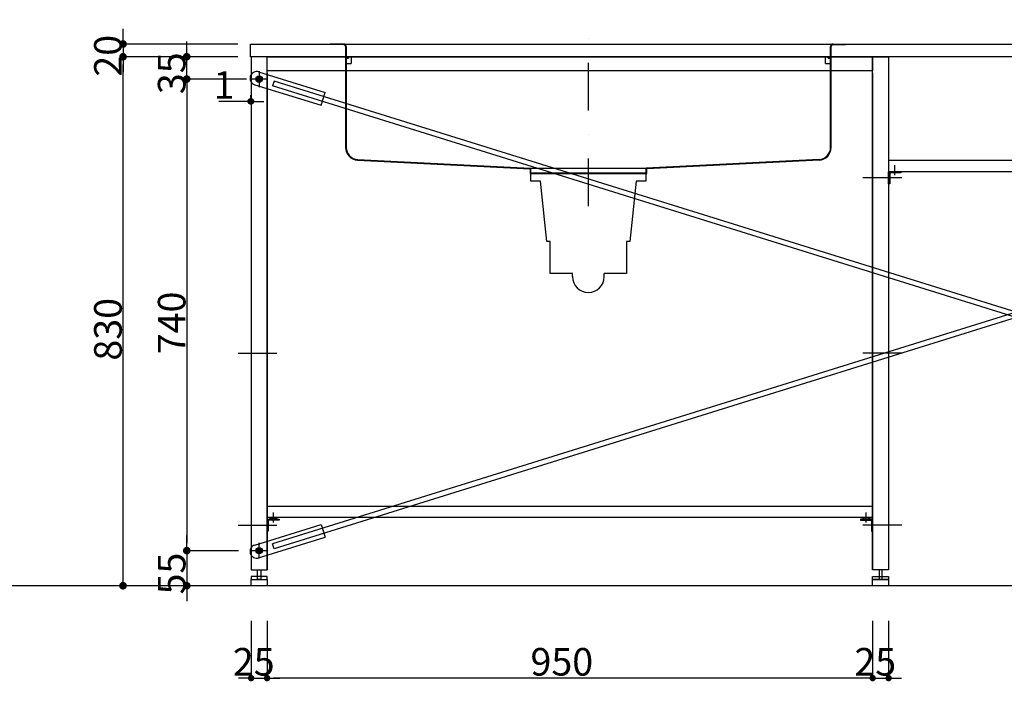
# Model space of a CAD drawing. Extents: x 97601 to 235585, y 11660 to 24356.
# Drawn here: x 115330 to 116874, y 13986 to 15024 of the extents above; entities that cross this region are included whole.
import ezdxf

# ---------------------------------------------------------------- set-up
doc = ezdxf.new("R2010")
doc.units = 0
doc.header["$LTSCALE"] = 20
doc.header["$PDMODE"] = 1
doc.header["$PDSIZE"] = -2
doc.linetypes.add('DASHDOT', pattern=[7.5, 3.75, -1.875, 0.00254, -1.87246])
doc.linetypes.add('ISO-10______', pattern=[4.699, 3.048, -0.762, 0.127, -0.762])
doc.layers.get('0').update_dxf_attribs({"linetype": 'CONTINUOUS'})
doc.layers.get('DEFPOINTS').update_dxf_attribs({"linetype": 'CONTINUOUS'})
for name, color, linetype in [('1', 7, 'CONTINUOUS'), ('_0_10', 7, 'CONTINUOUS'), ('__', 7, 'CONTINUOUS'), ('__-1', 7, 'CONTINUOUS'), ('__-2', 7, 'CONTINUOUS'), ('__-4', 7, 'CONTINUOUS')]:
    doc.layers.add(name, color=color, linetype=linetype)
doc.styles.add('_______', font='txt', dxfattribs={"bigfont": 'ＭＳ ゴシック'})
doc.dimstyles.new('SPEAC', dxfattribs={"dimtxt": 43.288773, "dimasz": 10.014893, "dimexe": 0, "dimexo": 60, "dimgap": 4, "dimtad": 1, "dimblk": 'DOT', "dimblk1": 'DOT', "dimblk2": 'DOT', "dimcen": 0, "dimazin": 3, "dimtfac": 1, "dimtix": 1, "dimtmove": 0, "dimatfit": 3})
doc.dimstyles.new('TOOLBOX', dxfattribs={"dimtxt": 43.288773, "dimasz": 11.999268, "dimexe": 0, "dimexo": 20, "dimgap": 2, "dimtad": 1, "dimblk": 'DOT', "dimblk1": 'DOT', "dimblk2": 'DOT', "dimcen": 0, "dimazin": 3, "dimtfac": 1, "dimtix": 1, "dimtmove": 0, "dimatfit": 3})

# ---------------------------------------------------------------- blocks, each defined once
blk = doc.blocks.new('_DOT')
at = {"color": 0, "linetype": 'BYBLOCK'}
blk.add_line((-0.5, 0), (-1, 0), dxfattribs=at)
at = {"color": 0, "linetype": 'BYBLOCK', "const_width": 0.5}
blk.add_lwpolyline([(-0.25, 0, 1), (0.25, 0, 1)], format="xyb", close=True, dxfattribs=at)
blk = doc.blocks.new('*D303')
at = {"layer": '__-2', "color": 0, "linetype": 'CONTINUOUS'}
for p, q in [((1234.2, -299.6), (1234.2, -287.6)), ((1315.2, -311.6), (1234.2, -311.6)), ((1234.2, -311.6), (1234.2, -366.6)), ((1314.2, -366.6), (1234.2, -366.6)), ((1234.2, -378.6), (1234.2, -390.6))]:
    blk.add_line(p, q, dxfattribs=at)
at = {"layer": 'DEFPOINTS', "color": 0}
for p in [(1335.2, -311.6), (1234.2, -366.6), (1334.2, -366.6)]:
    blk.add_point(p, dxfattribs=at)
at = {"layer": '__-2', "color": 0, "xscale": 11.999267578125, "yscale": 11.999267578125, "zscale": 11.999267578125}
for p, rotation in [((1234.2, -311.6), 270), ((1234.2, -366.6), 90)]:
    blk.add_blockref('_DOT', p, dxfattribs=dict(at, rotation=rotation))
at = {"layer": '__-2', "color": 0, "style": '_______'}
blk.add_text('55', height=43.29, rotation=90, dxfattribs=at).set_placement((1232.2, -380.3))
blk = doc.blocks.new('*D304')
at = {"layer": '__-2', "color": 0, "linetype": 'CONTINUOUS'}
for p, q in [((1134.2, 495.4), (1134.2, 507.4)), ((1314.2, 483.4), (1134.2, 483.4)), ((1134.2, 483.4), (1134.2, 463.4)), ((1314.2, 463.4), (1134.2, 463.4)), ((1134.2, 451.4), (1134.2, 439.4))]:
    blk.add_line(p, q, dxfattribs=at)
at = {"layer": 'DEFPOINTS', "color": 0}
for p in [(1334.2, 483.4), (1134.2, 463.4), (1334.2, 463.4)]:
    blk.add_point(p, dxfattribs=at)
at = {"layer": '__-2', "color": 0, "xscale": 11.999267578125, "yscale": 11.999267578125, "zscale": 11.999267578125}
for p, rotation in [((1134.2, 483.4), 270), ((1134.2, 463.4), 90)]:
    blk.add_blockref('_DOT', p, dxfattribs=dict(at, rotation=rotation))
at = {"layer": '__-2', "color": 0, "style": '_______'}
blk.add_text('20', height=43.29, rotation=90, dxfattribs=at).set_placement((1132.2, 432.2))
blk = doc.blocks.new('*D305')
at = {"layer": '__-2', "color": 0, "linetype": 'CONTINUOUS'}
for p, q in [((1234.2, 475.4), (1234.2, 487.4)), ((1314.2, 463.4), (1234.2, 463.4)), ((1234.2, 428.4), (1234.2, 463.4)), ((1327.7, 428.4), (1234.2, 428.4)), ((1234.2, 416.4), (1234.2, 404.4))]:
    blk.add_line(p, q, dxfattribs=at)
at = {"layer": 'DEFPOINTS', "color": 0}
for p in [(1234.2, 463.4), (1334.2, 463.4), (1347.7, 428.4)]:
    blk.add_point(p, dxfattribs=at)
at = {"layer": '__-2', "color": 0, "xscale": 11.999267578125, "yscale": 11.999267578125, "zscale": 11.999267578125}
for p, rotation in [((1234.2, 463.4), 270), ((1234.2, 428.4), 90)]:
    blk.add_blockref('_DOT', p, dxfattribs=dict(at, rotation=rotation))
at = {"layer": '__-2', "color": 0, "style": '_______'}
blk.add_text('35', height=43.29, rotation=90, dxfattribs=at).set_placement((1232.2, 404.7))
blk = doc.blocks.new('*D306')
at = {"layer": '__-2', "color": 0, "linetype": 'CONTINUOUS'}
for p, q in [((1314.2, 463.4), (1134.2, 463.4)), ((1134.2, -354.6), (1134.2, 451.4)), ((1314.2, -366.6), (1134.2, -366.6))]:
    blk.add_line(p, q, dxfattribs=at)
at = {"layer": 'DEFPOINTS', "color": 0}
for p in [(1134.2, 463.4), (1334.2, 463.4), (1334.2, -366.6)]:
    blk.add_point(p, dxfattribs=at)
at = {"layer": '__-2', "color": 0, "xscale": 11.999267578125, "yscale": 11.999267578125, "zscale": 11.999267578125}
for p, rotation in [((1134.2, 463.4), 90), ((1134.2, -366.6), 270)]:
    blk.add_blockref('_DOT', p, dxfattribs=dict(at, rotation=rotation))
at = {"layer": '__-2', "color": 0, "style": '_______'}
blk.add_text('830', height=43.29, rotation=90, dxfattribs=at).set_placement((1132.2, -13.4))
blk = doc.blocks.new('____-189')
at = {"layer": '1', "color": 1, "linetype": 'DASHDOT'}
blk.add_line((1864.2, 229), (1864.2, 521.6), dxfattribs=at)
at = {"layer": '1', "color": 1, "linetype": 'CONTINUOUS'}
for p, q in [((1481.7, 483.4), (1459.2, 483.4)), ((1459.2, 482.4), (1459.2, 483.4)), ((1480.2, 482.4), (1459.2, 482.4)), ((1480.7, 483.4), (2247.7, 483.4)), ((1483.2, 479.4), (1483.2, 323.2)), ((1483.2, 479.4), (1483.2, 321.2)), ((1484.2, 479.4), (1484.2, 321.2)), ((2244.2, 321.2), (2244.2, 479.4)), ((2245.2, 321.2), (2245.2, 479.4)), ((2246.7, 483.4), (2267.7, 483.4)), ((2248.2, 482.4), (2267.7, 482.4)), ((2267.7, 483.4), (2267.7, 482.4)), ((1487.9, 463.9), (1492.2, 463.9)), ((1487.9, 463.9), (1487.9, 461.4)), ((1492.2, 463.9), (1492.2, 452.9)), ((2236.2, 463.9), (2240.5, 463.9)), ((2236.2, 452.9), (2236.2, 463.9)), ((2240.5, 461.4), (2240.5, 463.9)), ((1484.2, 461.4), (1487.9, 461.4)), ((1484.2, 452.9), (1492.2, 452.9)), ((2236.2, 452.9), (2244.2, 452.9)), ((2240.5, 461.4), (2244.2, 461.4)), ((1502.3, 302.3), (1773.7, 288.4)), ((1502.3, 301.3), (1772.7, 287.5)), ((2226.1, 302.3), (1954.7, 288.4)), ((2226.1, 301.3), (1955.7, 287.5)), ((1772.7, 287.4), (1772.7, 280.4)), ((1772.7, 280.4), (1955.7, 280.4)), ((1773.7, 288.4), (1954.7, 288.4)), ((1773.7, 288.4), (1773.7, 281.4)), ((1773.7, 281.4), (1954.7, 281.4)), ((1954.7, 281.4), (1954.7, 288.4)), ((1955.7, 280.4), (1955.7, 287.4))]:
    blk.add_line(p, q, dxfattribs=at)
for centre, radius, start, end in [((1480.2, 479.4), 4, 0, 90), ((1480.2, 479.4), 3, 0, 90), ((2248.2, 479.4), 4, 90, 180), ((2248.2, 479.4), 3, 90, 180), ((1503.2, 321.2), 20, 180, 267.3329), ((1503.2, 321.2), 19, 180, 267.3329), ((2225.2, 321.2), 19, 272.6671, 0), ((2225.2, 321.2), 20, 272.6671, 0)]:
    blk.add_arc(centre, radius, start, end, dxfattribs=at)
blk = doc.blocks.new('*D308')
at = {"layer": '__-2', "color": 0, "linetype": 'CONTINUOUS'}
for p, q in [((1360.2, -421.6), (1360.2, -511.6)), ((2310.2, -421.6), (2310.2, -511.6)), ((2300.2, -511.6), (1370.2, -511.6))]:
    blk.add_line(p, q, dxfattribs=at)
at = {"layer": 'DEFPOINTS', "color": 0}
for p in [(1360.2, -361.6), (2310.2, -361.6), (1360.2, -511.6)]:
    blk.add_point(p, dxfattribs=at)
at = {"layer": '__-2', "color": 0, "xscale": 10.014892578125, "yscale": 10.014892578125, "zscale": 10.014892578125, "rotation": 180}
blk.add_blockref('_DOT', (1360.2, -511.6), dxfattribs=at)
at = {"layer": '__-2', "color": 0, "xscale": 10.014892578125, "yscale": 10.014892578125, "zscale": 10.014892578125}
blk.add_blockref('_DOT', (2310.2, -511.6), dxfattribs=at)
at = {"layer": '__-2', "color": 0, "style": '_______'}
blk.add_text('950', height=43.29, dxfattribs=at).set_placement((1773.4, -507.6))
blk = doc.blocks.new('*D309')
at = {"layer": '__-2', "color": 0, "linetype": 'CONTINUOUS'}
for p, q in [((1335.2, -421.6), (1335.2, -511.6)), ((1360.2, -421.6), (1360.2, -511.6)), ((1325.2, -511.6), (1315.2, -511.6)), ((1335.2, -511.6), (1360.2, -511.6)), ((1370.2, -511.6), (1380.2, -511.6))]:
    blk.add_line(p, q, dxfattribs=at)
at = {"layer": 'DEFPOINTS', "color": 0}
for p in [(1335.2, -361.6), (1360.2, -361.6), (1360.2, -511.6)]:
    blk.add_point(p, dxfattribs=at)
at = {"layer": '__-2', "color": 0, "xscale": 10.014892578125, "yscale": 10.014892578125, "zscale": 10.014892578125}
blk.add_blockref('_DOT', (1335.2, -511.6), dxfattribs=at)
at = {"layer": '__-2', "color": 0, "xscale": 10.014892578125, "yscale": 10.014892578125, "zscale": 10.014892578125, "rotation": 180}
blk.add_blockref('_DOT', (1360.2, -511.6), dxfattribs=at)
at = {"layer": '__-2', "color": 0, "style": '_______'}
blk.add_text('25', height=43.29, dxfattribs=at).set_placement((1306.5, -507.6))
blk = doc.blocks.new('*D310')
at = {"layer": '__-2', "color": 0, "linetype": 'CONTINUOUS'}
for p, q in [((2310.2, -421.6), (2310.2, -511.6)), ((2335.2, -421.6), (2335.2, -511.6)), ((2300.2, -511.6), (2290.2, -511.6)), ((2310.2, -511.6), (2335.2, -511.6)), ((2345.2, -511.6), (2355.2, -511.6))]:
    blk.add_line(p, q, dxfattribs=at)
at = {"layer": 'DEFPOINTS', "color": 0}
for p in [(2310.2, -361.6), (2335.2, -361.6), (2335.2, -511.6)]:
    blk.add_point(p, dxfattribs=at)
at = {"layer": '__-2', "color": 0, "xscale": 10.014892578125, "yscale": 10.014892578125, "zscale": 10.014892578125}
blk.add_blockref('_DOT', (2310.2, -511.6), dxfattribs=at)
at = {"layer": '__-2', "color": 0, "xscale": 10.014892578125, "yscale": 10.014892578125, "zscale": 10.014892578125, "rotation": 180}
blk.add_blockref('_DOT', (2335.2, -511.6), dxfattribs=at)
at = {"layer": '__-2', "color": 0, "style": '_______'}
blk.add_text('25', height=43.29, dxfattribs=at).set_placement((2281.5, -507.6))
blk = doc.blocks.new('*D314')
at = {"layer": '__-2', "color": 0, "linetype": 'CONTINUOUS'}
for p, q in [((1334.2, 403.4), (1334.2, 393.4)), ((1335.2, 403.4), (1335.2, 393.4)), ((1334.2, 393.4), (1284.6, 393.4)), ((1324.2, 393.4), (1314.2, 393.4)), ((1335.2, 393.4), (1334.2, 393.4)), ((1345.2, 393.4), (1355.2, 393.4))]:
    blk.add_line(p, q, dxfattribs=at)
at = {"layer": 'DEFPOINTS', "color": 0}
for p in [(1334.2, 463.4), (1335.2, 463.4), (1334.2, 393.4)]:
    blk.add_point(p, dxfattribs=at)
at = {"layer": '__-2', "color": 0, "xscale": 10.014892578125, "yscale": 10.014892578125, "zscale": 10.014892578125}
blk.add_blockref('_DOT', (1334.2, 393.4), dxfattribs=at)
at = {"layer": '__-2', "color": 0, "xscale": 10.014892578125, "yscale": 10.014892578125, "zscale": 10.014892578125, "rotation": 180}
blk.add_blockref('_DOT', (1335.2, 393.4), dxfattribs=at)
at = {"layer": '__-2', "color": 0, "style": '_______'}
blk.add_text('1', height=43.3, dxfattribs=at).set_placement((1276.2, 397.4))
blk = doc.blocks.new('____-190')
at = {"layer": '_0_10', "color": 5}
for p, q in [((1347, 439.6), (1451.1, 407.2)), ((1340.8, 419.6), (1444.8, 387.2)), ((2597.2, 34.8), (1368.7, 417.7)), ((2599.6, 42.5), (1371.1, 425.3)), ((1444.8, 387.2), (1451.1, 407.2)), ((2599.6, 42.5), (2597.2, 34.8)), ((2597.3, 35.3), (2599.4, 42)), ((2597.3, 35.3), (2711.9, -0.4)), ((2599.4, 42), (2714, 6.3)), ((2654.6, 17.4), (2656.7, 24.1)), ((2655.7, 20.8), (2712.9, 2.9)), ((2682.7, 6.8), (2685.9, 16.9)), ((2685.9, 16.9), (2688.4, 16.1)), ((2704.8, 19.3), (2786.2, -6.1)), ((2685.3, 6), (2682.7, 6.8)), ((2707.2, 13), (2707.4, 13)), ((2707.4, 13), (2780.5, -9.8)), ((2711.9, -0.4), (2714, 6.3)), ((2778.4, -31.3), (2697, -5.9)), ((2702.7, -2.2), (2702.5, -2.1)), ((2775.8, -24.9), (2702.7, -2.2)), ((2721.6, -1.7), (2748.6, -1.7)), ((2769.2, -18.3), (2771.3, -11.6)), ((2827.5, -32.8), (2770.2, -14.9)), ((2885.8, -47.3), (2771.3, -11.6)), ((2780.5, -9.8), (2780.6, -9.9)), ((2883.8, -54), (2769.2, -18.3)), ((2775.9, -25), (2775.8, -24.9)), ((2797.3, -28.9), (2794.8, -28.1)), ((2800.4, -18.8), (2797.3, -28.9)), ((2797.9, -18), (2800.4, -18.8)), ((2826.5, -36.1), (2828.6, -29.4)), ((2886, -46.8), (2883.6, -54.4)), ((2883.6, -54.4), (3697.5, -308.1)), ((2883.8, -54), (2885.8, -47.3)), ((2886, -46.8), (3699.8, -300.4)), ((3617.3, -290.4), (3623.6, -270.3)), ((3727.7, -302.7), (3623.6, -270.3)), ((3721.4, -322.8), (3617.3, -290.4))]:
    blk.add_line(p, q, dxfattribs=at)
for centre in [(1347.7, 428.4), (3720.7, -311.6), (3720.7, -311.6), (3720.7, -311.6)]:
    blk.add_circle(centre, 5, dxfattribs=at)
for centre, radius, start, end in [((1343.9, 429.6), 10.5, 162.69, 252.69), ((1343.9, 429.6), 10.5, 72.69, 162.69), ((2689.7, 20.4), 4.49, 252.69, 312.69), ((2700.9, 6.7), 13.2, 72.69, 130.3397), ((2683.9, 1.7), 4.49, 12.69, 72.69), ((2700.9, 6.7), 13.2, 195.0403, 252.69), ((2705.7, 5.2), 7.94, 162.69, 246.3131), ((2705.7, 5.2), 7.94, 79.0669, 162.69), ((2777.4, -17.2), 7.94, 342.69, 66.3131), ((2782.3, -18.7), 13.2, 15.0403, 72.69), ((2799.3, -13.7), 4.49, 192.69, 252.69), ((2777.4, -17.2), 7.94, 259.0669, 342.69), ((2782.3, -18.7), 13.2, 252.69, 310.3397), ((2793.4, -32.4), 4.49, 72.69, 132.69), ((3724.5, -312.8), 10.5, 342.69, 72.69), ((3724.5, -312.8), 10.5, 252.69, 342.69)]:
    blk.add_arc(centre, radius, start, end, dxfattribs=at)
at = {"layer": '__-1', "color": 1, "linetype": 'CONTINUOUS'}
for p, q in [((1371.1, 425.3), (1368.7, 417.7)), ((3699.8, -300.4), (3697.5, -308.1))]:
    blk.add_line(p, q, dxfattribs=at)
blk = doc.blocks.new('____-195')
at = {"color": 3}
for p, q in [((1346.3, 430.9), (1344.8, 428.4)), ((1344.8, 428.4), (1346.3, 425.9)), ((1349.2, 430.9), (1346.3, 430.9)), ((1346.3, 425.9), (1349.2, 425.9)), ((1350.6, 428.4), (1349.2, 430.9)), ((1349.2, 425.9), (1350.6, 428.4))]:
    blk.add_line(p, q, dxfattribs=at)
for radius in [5, 4.31]:
    blk.add_circle((1347.7, 428.4), radius, dxfattribs=at)
blk = doc.blocks.new('____-196')
at = {"layer": '__-1', "color": 1, "linetype": 'CONTINUOUS'}
for p, q in [((1347.7, 440.9), (1347.7, 415.9)), ((1360.2, 428.4), (1335.2, 428.4))]:
    blk.add_line(p, q, dxfattribs=at)
at = {"layer": '__-1', "color": 7}
blk.add_blockref('____-195', (0, 0), dxfattribs=at)
blk = doc.blocks.new('____-197')
at = {"color": 3}
for p, q in [((1344.8, -311.6), (1346.3, -309.1)), ((1346.3, -314.1), (1344.8, -311.6)), ((1346.3, -309.1), (1349.2, -309.1)), ((1349.2, -314.1), (1346.3, -314.1)), ((1349.2, -309.1), (1350.6, -311.6)), ((1350.6, -311.6), (1349.2, -314.1))]:
    blk.add_line(p, q, dxfattribs=at)
for radius in [5, 4.31]:
    blk.add_circle((1347.7, -311.6), radius, dxfattribs=at)
blk = doc.blocks.new('____-198')
at = {"layer": '__-1', "color": 1, "linetype": 'CONTINUOUS'}
for p, q in [((1347.7, -324.1), (1347.7, -299.1)), ((1360.2, -311.6), (1335.2, -311.6))]:
    blk.add_line(p, q, dxfattribs=at)
at = {"layer": '__-1', "color": 7}
blk.add_blockref('____-197', (0, 0), dxfattribs=at)
blk = doc.blocks.new('____-199')
at = {"layer": '_0_10', "color": 5}
for p, q in [((3721.4, 439.6), (3617.3, 407.2)), ((2883.6, 171.3), (3697.5, 424.9)), ((2886, 163.6), (3699.8, 417.3)), ((3727.7, 419.6), (3623.6, 387.2)), ((3617.3, 407.2), (3623.6, 387.2)), ((2883.8, 170.8), (2769.2, 135.1)), ((2886, 163.6), (2883.6, 171.3)), ((2883.8, 170.8), (2885.8, 164.1)), ((2885.8, 164.1), (2771.3, 128.4)), ((2778.4, 148.1), (2697, 122.7)), ((2775.8, 141.8), (2702.7, 119)), ((2827.5, 149.6), (2770.2, 131.8)), ((2775.9, 141.8), (2775.8, 141.8)), ((2797.3, 145.7), (2794.8, 144.9)), ((2800.4, 135.6), (2797.3, 145.7)), ((2826.5, 152.9), (2828.6, 146.3)), ((2707.4, 103.9), (2780.5, 126.7)), ((2769.2, 135.1), (2771.3, 128.4)), ((2780.5, 126.7), (2780.6, 126.7)), ((2797.9, 134.9), (2800.4, 135.6)), ((2597.3, 81.5), (2711.9, 117.2)), ((2599.4, 74.9), (2714, 110.6)), ((2655.7, 96.1), (2712.9, 113.9)), ((2685.3, 110.8), (2682.7, 110)), ((2682.7, 110), (2685.9, 99.9)), ((2702.7, 119), (2702.5, 118.9)), ((2704.8, 97.6), (2786.2, 122.9)), ((2711.9, 117.2), (2714, 110.6)), ((2721.6, 118.6), (2748.6, 118.6)), ((2654.6, 99.4), (2656.7, 92.7)), ((2685.9, 99.9), (2688.4, 100.7)), ((2707.2, 103.9), (2707.4, 103.9)), ((2597.2, 82), (1368.7, -300.8)), ((2599.6, 74.4), (2597.2, 82)), ((2597.3, 81.5), (2599.4, 74.9)), ((2599.6, 74.4), (1371.1, -308.5)), ((1340.8, -302.7), (1444.8, -270.3)), ((1444.8, -270.3), (1451.1, -290.4)), ((1347, -322.8), (1451.1, -290.4))]:
    blk.add_line(p, q, dxfattribs=at)
for centre in [(3720.7, 428.4), (3720.7, 428.4), (3720.7, 428.4), (1347.7, -311.6)]:
    blk.add_circle(centre, 5, dxfattribs=at)
for centre, radius, start, end in [((3724.5, 429.6), 10.5, 17.31, 107.31), ((3724.5, 429.6), 10.5, 287.31, 17.31), ((2777.4, 134), 7.94, 17.31, 100.9331), ((2782.3, 135.5), 13.2, 49.6603, 107.31), ((2793.4, 149.2), 4.49, 227.31, 287.31), ((2777.4, 134), 7.94, 293.6869, 17.31), ((2782.3, 135.5), 13.2, 287.31, 344.9597), ((2799.3, 130.6), 4.49, 107.31, 167.31), ((2683.9, 115.1), 4.49, 287.31, 347.31), ((2700.9, 110.1), 13.2, 107.31, 164.9597), ((2705.7, 111.7), 7.94, 113.6869, 197.31), ((2705.7, 111.7), 7.94, 197.31, 280.9331), ((2689.7, 96.4), 4.49, 47.31, 107.31), ((2700.9, 110.1), 13.2, 229.6603, 287.31), ((1343.9, -312.8), 10.5, 107.31, 197.31), ((1343.9, -312.8), 10.5, 197.31, 287.31)]:
    blk.add_arc(centre, radius, start, end, dxfattribs=at)
at = {"layer": '__-1', "color": 1, "linetype": 'CONTINUOUS'}
for p, q in [((3699.8, 417.3), (3697.5, 424.9)), ((1371.1, -308.5), (1368.7, -300.8))]:
    blk.add_line(p, q, dxfattribs=at)
blk = doc.blocks.new('*D359')
at = {"layer": '__-2', "color": 0, "linetype": 'CONTINUOUS'}
for p, q in [((1327.7, 428.4), (1234.2, 428.4)), ((1234.2, 416.4), (1234.2, -299.6)), ((1315.2, -311.6), (1234.2, -311.6))]:
    blk.add_line(p, q, dxfattribs=at)
at = {"layer": 'DEFPOINTS', "color": 0}
for p in [(1347.7, 428.4), (1234.2, -311.6), (1335.2, -311.6)]:
    blk.add_point(p, dxfattribs=at)
at = {"layer": '__-2', "color": 0, "xscale": 11.999267578125, "yscale": 11.999267578125, "zscale": 11.999267578125}
for p, rotation in [((1234.2, 428.4), 90), ((1234.2, -311.6), 270)]:
    blk.add_blockref('_DOT', p, dxfattribs=dict(at, rotation=rotation))
at = {"layer": '__-2', "color": 0, "style": '_______'}
blk.add_text('740', height=43.29, rotation=90, dxfattribs=at).set_placement((1232.2, -3.4))
blk = doc.blocks.new('____-239')
at = {"layer": '__-1', "color": 17, "linetype": 'CONTINUOUS'}
for p, q in [((1839.2, 118.4), (1839.2, 123.4)), ((1889.2, 118.4), (1889.2, 123.4))]:
    blk.add_line(p, q, dxfattribs=at)
at = {"layer": '__-1', "color": 17, "linetype": 'CONTINUOUS', "flags": 128}
blk.add_lwpolyline([(1839.7, 123.4), (1804.2, 123.4), (1804.2, 173.4), (1799.2, 173.4), (1789.2, 268.4), (1774.2, 268.4), (1774.2, 288.4), (1954.2, 288.4), (1954.2, 268.4), (1939.2, 268.4), (1929.2, 173.4), (1924.2, 173.4), (1924.2, 123.4), (1889.1, 123.4)], dxfattribs=at)
at = {"layer": '__-1', "color": 17, "linetype": 'CONTINUOUS'}
blk.add_arc((1864.2, 118.4), 25, 180, 0, dxfattribs=at)
blk = doc.blocks.new('____-4-1')
at = {"layer": '1', "color": 17, "linetype": 'ISO-10______'}
for p, q in [((2355.716, 273.419), (2289.716, 273.419)), ((1314.716, -1.581), (1380.716, -1.581)), ((2355.716, -1.581), (2289.716, -1.581)), ((1314.716, -271.581), (1380.716, -271.581)), ((2355.716, -271.581), (2289.716, -271.581))]:
    blk.add_line(p, q, dxfattribs=at)
at = {"layer": '__', "color": 5}
for p, q in [((1360.216, 438.419), (1360.216, -341.581)), ((2310.216, 438.419), (2310.216, -341.581)), ((2345.216, 277.419), (2345.216, 293.419)), ((1370.216, -267.581), (1370.216, -251.581)), ((2300.216, -267.581), (2300.216, -251.581)), ((1335.216, -341.581), (1360.216, -341.581)), ((2335.216, -341.581), (2310.216, -341.581))]:
    blk.add_line(p, q, dxfattribs=at)
at = {"layer": '__', "color": 5, "flags": 128}
for points in [[(1334.216, 483.419), (3734.216, 483.419), (3734.216, 463.419), (1334.216, 463.419)], [(1335.216, -341.581), (1360.216, -341.581), (1360.216, 438.419), (1360.216, 463.419), (1335.216, 463.419)], [(1360.216, 463.419), (2310.216, 463.419), (2310.216, 441.419), (1360.216, 441.419)], [(2335.216, -341.581), (2310.216, -341.581), (2310.216, 438.419), (2310.216, 463.419), (2335.216, 463.419)], [(1360.216, -356.581), (1360.216, -352.081), (1335.216, -352.081), (1335.216, -356.581)], [(1345.216, -356.581), (1345.216, -341.581), (1350.216, -341.581), (1350.216, -356.581)], [(2310.216, -356.581), (2310.216, -352.081), (2335.216, -352.081), (2335.216, -356.581)], [(2325.216, -356.581), (2325.216, -341.581), (2320.216, -341.581), (2320.216, -356.581)], [(1335.216, -356.581), (1360.216, -356.581), (1360.216, -366.581), (1335.216, -366.581)], [(2310.216, -356.581), (2335.216, -356.581), (2335.216, -366.581), (2310.216, -366.581)]]:
    blk.add_lwpolyline(points, close=True, dxfattribs=at)
at = {"layer": '__-1', "color": 3, "linetype": 'CONTINUOUS'}
blk.add_line((3734.216, -366.581), (906.46, -366.581), dxfattribs=at)
at = {"layer": '__-1', "color": 7, "linetype": 'CONTINUOUS', "flags": 128}
for points in [[(1375.315, -262.081), (1365.117, -262.081), (1365.117, -261.248), (1365.117, -261.234), (1365.117, -261.22), (1365.118, -261.206), (1365.119, -261.192), (1365.121, -261.178), (1365.123, -261.165), (1365.125, -261.151), (1365.127, -261.137), (1365.13, -261.123), (1365.133, -261.11), (1365.137, -261.096), (1365.141, -261.082), (1365.145, -261.069), (1365.149, -261.055), (1365.154, -261.042), (1365.159, -261.028), (1365.165, -261.015), (1365.171, -261.001), (1365.177, -260.988), (1365.183, -260.975), (1365.19, -260.961), (1365.197, -260.948), (1365.205, -260.935), (1365.213, -260.921), (1365.221, -260.908), (1365.229, -260.895), (1365.238, -260.882), (1365.247, -260.868), (1365.257, -260.855), (1365.267, -260.842), (1365.277, -260.829), (1365.287, -260.816), (1365.298, -260.803), (1365.309, -260.79), (1365.321, -260.777), (1365.333, -260.764), (1365.345, -260.751), (1365.357, -260.739), (1365.37, -260.726), (1365.383, -260.713), (1365.397, -260.7), (1365.411, -260.687), (1365.425, -260.675), (1365.439, -260.662), (1365.454, -260.649), (1365.469, -260.637), (1365.485, -260.624), (1365.501, -260.612), (1365.517, -260.599), (1365.534, -260.587), (1365.55, -260.574), (1365.568, -260.562), (1365.585, -260.549), (1365.603, -260.537), (1365.621, -260.524), (1365.64, -260.512), (1365.658, -260.5), (1365.678, -260.487), (1365.697, -260.475), (1365.717, -260.463), (1365.737, -260.451), (1365.758, -260.439), (1365.779, -260.427), (1365.8, -260.414), (1365.8, -260.414), (1365.821, -260.402), (1365.843, -260.39), (1365.865, -260.379), (1365.887, -260.367), (1365.91, -260.355), (1365.932, -260.343), (1365.955, -260.332), (1365.978, -260.32), (1366.002, -260.309), (1366.025, -260.298), (1366.049, -260.286), (1366.073, -260.275), (1366.098, -260.264), (1366.123, -260.253), (1366.147, -260.242), (1366.173, -260.231), (1366.198, -260.221), (1366.224, -260.21), (1366.249, -260.199), (1366.276, -260.189), (1366.302, -260.178), (1366.328, -260.168), (1366.355, -260.158), (1366.382, -260.147), (1366.41, -260.137), (1366.437, -260.127), (1366.465, -260.117), (1366.493, -260.107), (1366.521, -260.098), (1366.55, -260.088), (1366.579, -260.078), (1366.608, -260.069), (1366.637, -260.059), (1366.667, -260.05), (1366.696, -260.04), (1366.726, -260.031), (1366.757, -260.022), (1366.787, -260.013), (1366.818, -260.004), (1366.849, -259.995), (1366.88, -259.986), (1366.912, -259.977), (1366.943, -259.969), (1366.975, -259.96), (1367.008, -259.951), (1367.04, -259.943), (1367.073, -259.935), (1367.106, -259.926), (1367.139, -259.918), (1367.172, -259.91), (1367.206, -259.902), (1367.24, -259.894), (1367.274, -259.886), (1367.309, -259.878), (1367.343, -259.87), (1367.378, -259.863), (1367.413, -259.855), (1367.449, -259.848), (1367.484, -259.84), (1367.52, -259.833), (1367.556, -259.826), (1367.593, -259.819), (1367.629, -259.811), (1367.666, -259.804), (1367.666, -259.804), (1367.703, -259.797), (1367.74, -259.791), (1367.777, -259.784), (1367.815, -259.777), (1367.852, -259.771), (1367.89, -259.764), (1367.927, -259.758), (1367.965, -259.752), (1368.002, -259.746), (1368.04, -259.74), (1368.078, -259.734), (1368.116, -259.729), (1368.154, -259.723), (1368.193, -259.717), (1368.231, -259.712), (1368.269, -259.707), (1368.308, -259.702), (1368.346, -259.696), (1368.385, -259.692), (1368.423, -259.687), (1368.462, -259.682), (1368.501, -259.677), (1368.54, -259.673), (1368.579, -259.668), (1368.618, -259.664), (1368.658, -259.66), (1368.697, -259.656), (1368.736, -259.652), (1368.776, -259.648), (1368.816, -259.644), (1368.855, -259.64), (1368.895, -259.637), (1368.935, -259.633), (1368.975, -259.63), (1369.015, -259.627), (1369.055, -259.624), (1369.095, -259.621), (1369.136, -259.618), (1369.176, -259.615), (1369.217, -259.613), (1369.257, -259.61), (1369.298, -259.607), (1369.339, -259.605), (1369.38, -259.603), (1369.421, -259.601), (1369.462, -259.599), (1369.503, -259.597), (1369.544, -259.595), (1369.585, -259.593), (1369.627, -259.592), (1369.668, -259.59), (1369.71, -259.589), (1369.751, -259.588), (1369.793, -259.587), (1369.835, -259.586), (1369.877, -259.585), (1369.919, -259.584), (1369.961, -259.583), (1370.003, -259.582), (1370.046, -259.582), (1370.088, -259.582), (1370.13, -259.581), (1370.173, -259.581), (1370.216, -259.581), (1370.216, -259.581), (1370.258, -259.581), (1370.301, -259.581), (1370.343, -259.582), (1370.386, -259.582), (1370.428, -259.582), (1370.47, -259.583), (1370.512, -259.584), (1370.554, -259.585), (1370.596, -259.586), (1370.638, -259.587), (1370.68, -259.588), (1370.722, -259.589), (1370.763, -259.59), (1370.805, -259.592), (1370.846, -259.593), (1370.887, -259.595), (1370.929, -259.597), (1370.97, -259.599), (1371.011, -259.601), (1371.052, -259.603), (1371.093, -259.605), (1371.133, -259.607), (1371.174, -259.61), (1371.215, -259.613), (1371.255, -259.615), (1371.295, -259.618), (1371.336, -259.621), (1371.376, -259.624), (1371.416, -259.627), (1371.456, -259.63), (1371.496, -259.633), (1371.536, -259.637), (1371.576, -259.64), (1371.616, -259.644), (1371.655, -259.648), (1371.695, -259.652), (1371.734, -259.656), (1371.774, -259.66), (1371.813, -259.664), (1371.852, -259.668), (1371.891, -259.673), (1371.93, -259.677), (1371.969, -259.682), (1372.008, -259.687), (1372.046, -259.692), (1372.085, -259.696), (1372.124, -259.702), (1372.162, -259.707), (1372.2, -259.712), (1372.239, -259.717), (1372.277, -259.723), (1372.315, -259.729), (1372.353, -259.734), (1372.391, -259.74), (1372.429, -259.746), (1372.466, -259.752), (1372.504, -259.758), (1372.542, -259.764), (1372.579, -259.771), (1372.616, -259.777), (1372.654, -259.784), (1372.691, -259.791), (1372.728, -259.797), (1372.765, -259.804), (1372.765, -259.804), (1372.802, -259.811), (1372.839, -259.819), (1372.875, -259.826), (1372.911, -259.833), (1372.947, -259.84), (1372.983, -259.848), (1373.018, -259.855), (1373.053, -259.863), (1373.088, -259.87), (1373.123, -259.878), (1373.157, -259.886), (1373.191, -259.894), (1373.225, -259.902), (1373.259, -259.91), (1373.292, -259.918), (1373.325, -259.926), (1373.358, -259.935), (1373.391, -259.943), (1373.424, -259.951), (1373.456, -259.96), (1373.488, -259.969), (1373.519, -259.977), (1373.551, -259.986), (1373.582, -259.995), (1373.613, -260.004), (1373.644, -260.013), (1373.674, -260.022), (1373.705, -260.031), (1373.735, -260.04), (1373.765, -260.05), (1373.794, -260.059), (1373.823, -260.069), (1373.852, -260.078), (1373.881, -260.088), (1373.91, -260.098), (1373.938, -260.107), (1373.966, -260.117), (1373.994, -260.127), (1374.021, -260.137), (1374.049, -260.147), (1374.076, -260.158), (1374.103, -260.168), (1374.129, -260.178), (1374.156, -260.189), (1374.182, -260.199), (1374.208, -260.21), (1374.233, -260.221), (1374.259, -260.231), (1374.284, -260.242), (1374.309, -260.253), (1374.333, -260.264), (1374.358, -260.275), (1374.382, -260.286), (1374.406, -260.298), (1374.429, -260.309), (1374.453, -260.32), (1374.476, -260.332), (1374.499, -260.343), (1374.522, -260.355), (1374.544, -260.367), (1374.566, -260.379), (1374.588, -260.39), (1374.61, -260.402), (1374.631, -260.414), (1374.631, -260.414), (1374.653, -260.427), (1374.674, -260.439), (1374.694, -260.451), (1374.714, -260.463), (1374.734, -260.475), (1374.754, -260.487), (1374.773, -260.5), (1374.792, -260.512), (1374.81, -260.524), (1374.828, -260.537), (1374.846, -260.549), (1374.864, -260.562), (1374.881, -260.574), (1374.898, -260.587), (1374.914, -260.599), (1374.93, -260.612), (1374.946, -260.624), (1374.962, -260.637), (1374.977, -260.649), (1374.992, -260.662), (1375.006, -260.675), (1375.02, -260.687), (1375.034, -260.7), (1375.048, -260.713), (1375.061, -260.726), (1375.074, -260.739), (1375.086, -260.751), (1375.098, -260.764), (1375.11, -260.777), (1375.122, -260.79), (1375.133, -260.803), (1375.144, -260.816), (1375.154, -260.829), (1375.165, -260.842), (1375.174, -260.855), (1375.184, -260.868), (1375.193, -260.882), (1375.202, -260.895), (1375.21, -260.908), (1375.219, -260.921), (1375.226, -260.935), (1375.234, -260.948), (1375.241, -260.961), (1375.248, -260.975), (1375.254, -260.988), (1375.261, -261.001), (1375.266, -261.015), (1375.272, -261.028), (1375.277, -261.042), (1375.282, -261.055), (1375.286, -261.069), (1375.291, -261.082), (1375.294, -261.096), (1375.298, -261.11), (1375.301, -261.123), (1375.304, -261.137), (1375.306, -261.151), (1375.309, -261.165), (1375.31, -261.178), (1375.312, -261.192), (1375.313, -261.206), (1375.314, -261.22), (1375.314, -261.234), (1375.315, -261.248), (1375.315, -261.248), (1375.315, -262.081)], [(2295.117, -262.081), (2305.315, -262.081), (2305.315, -261.248), (2305.314, -261.234), (2305.314, -261.22), (2305.313, -261.206), (2305.312, -261.192), (2305.31, -261.178), (2305.309, -261.165), (2305.306, -261.151), (2305.304, -261.137), (2305.301, -261.123), (2305.298, -261.11), (2305.294, -261.096), (2305.291, -261.082), (2305.286, -261.069), (2305.282, -261.055), (2305.277, -261.042), (2305.272, -261.028), (2305.266, -261.015), (2305.261, -261.001), (2305.254, -260.988), (2305.248, -260.975), (2305.241, -260.961), (2305.234, -260.948), (2305.226, -260.935), (2305.219, -260.921), (2305.21, -260.908), (2305.202, -260.895), (2305.193, -260.882), (2305.184, -260.868), (2305.174, -260.855), (2305.165, -260.842), (2305.154, -260.829), (2305.144, -260.816), (2305.133, -260.803), (2305.122, -260.79), (2305.11, -260.777), (2305.098, -260.764), (2305.086, -260.751), (2305.074, -260.739), (2305.061, -260.726), (2305.048, -260.713), (2305.034, -260.7), (2305.02, -260.687), (2305.006, -260.675), (2304.992, -260.662), (2304.977, -260.649), (2304.962, -260.637), (2304.946, -260.624), (2304.93, -260.612), (2304.914, -260.599), (2304.898, -260.587), (2304.881, -260.574), (2304.864, -260.562), (2304.846, -260.549), (2304.828, -260.537), (2304.81, -260.524), (2304.792, -260.512), (2304.773, -260.5), (2304.754, -260.487), (2304.734, -260.475), (2304.714, -260.463), (2304.694, -260.451), (2304.674, -260.439), (2304.653, -260.427), (2304.631, -260.414), (2304.631, -260.414), (2304.61, -260.402), (2304.588, -260.39), (2304.566, -260.379), (2304.544, -260.367), (2304.522, -260.355), (2304.499, -260.343), (2304.476, -260.332), (2304.453, -260.32), (2304.429, -260.309), (2304.406, -260.298), (2304.382, -260.286), (2304.358, -260.275), (2304.333, -260.264), (2304.309, -260.253), (2304.284, -260.242), (2304.259, -260.231), (2304.233, -260.221), (2304.208, -260.21), (2304.182, -260.199), (2304.156, -260.189), (2304.129, -260.178), (2304.103, -260.168), (2304.076, -260.158), (2304.049, -260.147), (2304.021, -260.137), (2303.994, -260.127), (2303.966, -260.117), (2303.938, -260.107), (2303.91, -260.098), (2303.881, -260.088), (2303.852, -260.078), (2303.823, -260.069), (2303.794, -260.059), (2303.765, -260.05), (2303.735, -260.04), (2303.705, -260.031), (2303.674, -260.022), (2303.644, -260.013), (2303.613, -260.004), (2303.582, -259.995), (2303.551, -259.986), (2303.519, -259.977), (2303.488, -259.969), (2303.456, -259.96), (2303.424, -259.951), (2303.391, -259.943), (2303.358, -259.935), (2303.325, -259.926), (2303.292, -259.918), (2303.259, -259.91), (2303.225, -259.902), (2303.191, -259.894), (2303.157, -259.886), (2303.123, -259.878), (2303.088, -259.87), (2303.053, -259.863), (2303.018, -259.855), (2302.983, -259.848), (2302.947, -259.84), (2302.911, -259.833), (2302.875, -259.826), (2302.839, -259.819), (2302.802, -259.811), (2302.765, -259.804), (2302.765, -259.804), (2302.728, -259.797), (2302.691, -259.791), (2302.654, -259.784), (2302.616, -259.777), (2302.579, -259.771), (2302.542, -259.764), (2302.504, -259.758), (2302.466, -259.752), (2302.429, -259.746), (2302.391, -259.74), (2302.353, -259.734), (2302.315, -259.729), (2302.277, -259.723), (2302.239, -259.717), (2302.2, -259.712), (2302.162, -259.707), (2302.124, -259.702), (2302.085, -259.696), (2302.046, -259.692), (2302.008, -259.687), (2301.969, -259.682), (2301.93, -259.677), (2301.891, -259.673), (2301.852, -259.668), (2301.813, -259.664), (2301.774, -259.66), (2301.734, -259.656), (2301.695, -259.652), (2301.655, -259.648), (2301.616, -259.644), (2301.576, -259.64), (2301.536, -259.637), (2301.496, -259.633), (2301.456, -259.63), (2301.416, -259.627), (2301.376, -259.624), (2301.336, -259.621), (2301.295, -259.618), (2301.255, -259.615), (2301.215, -259.613), (2301.174, -259.61), (2301.133, -259.607), (2301.093, -259.605), (2301.052, -259.603), (2301.011, -259.601), (2300.97, -259.599), (2300.929, -259.597), (2300.887, -259.595), (2300.846, -259.593), (2300.805, -259.592), (2300.763, -259.59), (2300.722, -259.589), (2300.68, -259.588), (2300.638, -259.587), (2300.596, -259.586), (2300.554, -259.585), (2300.512, -259.584), (2300.47, -259.583), (2300.428, -259.582), (2300.386, -259.582), (2300.343, -259.582), (2300.301, -259.581), (2300.258, -259.581), (2300.216, -259.581), (2300.216, -259.581), (2300.173, -259.581), (2300.13, -259.581), (2300.088, -259.582), (2300.046, -259.582), (2300.003, -259.582), (2299.961, -259.583), (2299.919, -259.584), (2299.877, -259.585), (2299.835, -259.586), (2299.793, -259.587), (2299.751, -259.588), (2299.71, -259.589), (2299.668, -259.59), (2299.627, -259.592), (2299.585, -259.593), (2299.544, -259.595), (2299.503, -259.597), (2299.462, -259.599), (2299.421, -259.601), (2299.38, -259.603), (2299.339, -259.605), (2299.298, -259.607), (2299.257, -259.61), (2299.217, -259.613), (2299.176, -259.615), (2299.136, -259.618), (2299.095, -259.621), (2299.055, -259.624), (2299.015, -259.627), (2298.975, -259.63), (2298.935, -259.633), (2298.895, -259.637), (2298.855, -259.64), (2298.816, -259.644), (2298.776, -259.648), (2298.736, -259.652), (2298.697, -259.656), (2298.658, -259.66), (2298.618, -259.664), (2298.579, -259.668), (2298.54, -259.673), (2298.501, -259.677), (2298.462, -259.682), (2298.423, -259.687), (2298.385, -259.692), (2298.346, -259.696), (2298.308, -259.702), (2298.269, -259.707), (2298.231, -259.712), (2298.193, -259.717), (2298.154, -259.723), (2298.116, -259.729), (2298.078, -259.734), (2298.04, -259.74), (2298.002, -259.746), (2297.965, -259.752), (2297.927, -259.758), (2297.89, -259.764), (2297.852, -259.771), (2297.815, -259.777), (2297.777, -259.784), (2297.74, -259.791), (2297.703, -259.797), (2297.666, -259.804), (2297.666, -259.804), (2297.629, -259.811), (2297.593, -259.819), (2297.556, -259.826), (2297.52, -259.833), (2297.484, -259.84), (2297.449, -259.848), (2297.413, -259.855), (2297.378, -259.863), (2297.343, -259.87), (2297.309, -259.878), (2297.274, -259.886), (2297.24, -259.894), (2297.206, -259.902), (2297.172, -259.91), (2297.139, -259.918), (2297.106, -259.926), (2297.073, -259.935), (2297.04, -259.943), (2297.008, -259.951), (2296.975, -259.96), (2296.943, -259.969), (2296.912, -259.977), (2296.88, -259.986), (2296.849, -259.995), (2296.818, -260.004), (2296.787, -260.013), (2296.757, -260.022), (2296.726, -260.031), (2296.696, -260.04), (2296.667, -260.05), (2296.637, -260.059), (2296.608, -260.069), (2296.579, -260.078), (2296.55, -260.088), (2296.521, -260.098), (2296.493, -260.107), (2296.465, -260.117), (2296.437, -260.127), (2296.41, -260.137), (2296.382, -260.147), (2296.355, -260.158), (2296.328, -260.168), (2296.302, -260.178), (2296.276, -260.189), (2296.249, -260.199), (2296.224, -260.21), (2296.198, -260.221), (2296.173, -260.231), (2296.147, -260.242), (2296.123, -260.253), (2296.098, -260.264), (2296.073, -260.275), (2296.049, -260.286), (2296.025, -260.298), (2296.002, -260.309), (2295.978, -260.32), (2295.955, -260.332), (2295.932, -260.343), (2295.91, -260.355), (2295.887, -260.367), (2295.865, -260.379), (2295.843, -260.39), (2295.821, -260.402), (2295.8, -260.414), (2295.8, -260.414), (2295.779, -260.427), (2295.758, -260.439), (2295.737, -260.451), (2295.717, -260.463), (2295.697, -260.475), (2295.678, -260.487), (2295.658, -260.5), (2295.64, -260.512), (2295.621, -260.524), (2295.603, -260.537), (2295.585, -260.549), (2295.568, -260.562), (2295.55, -260.574), (2295.534, -260.587), (2295.517, -260.599), (2295.501, -260.612), (2295.485, -260.624), (2295.469, -260.637), (2295.454, -260.649), (2295.439, -260.662), (2295.425, -260.675), (2295.411, -260.687), (2295.397, -260.7), (2295.383, -260.713), (2295.37, -260.726), (2295.357, -260.739), (2295.345, -260.751), (2295.333, -260.764), (2295.321, -260.777), (2295.309, -260.79), (2295.298, -260.803), (2295.287, -260.816), (2295.277, -260.829), (2295.267, -260.842), (2295.257, -260.855), (2295.247, -260.868), (2295.238, -260.882), (2295.229, -260.895), (2295.221, -260.908), (2295.213, -260.921), (2295.205, -260.935), (2295.197, -260.948), (2295.19, -260.961), (2295.183, -260.975), (2295.177, -260.988), (2295.171, -261.001), (2295.165, -261.015), (2295.159, -261.028), (2295.154, -261.042), (2295.149, -261.055), (2295.145, -261.069), (2295.141, -261.082), (2295.137, -261.096), (2295.133, -261.11), (2295.13, -261.123), (2295.127, -261.137), (2295.125, -261.151), (2295.123, -261.165), (2295.121, -261.178), (2295.119, -261.192), (2295.118, -261.206), (2295.117, -261.22), (2295.117, -261.234), (2295.117, -261.248), (2295.117, -261.248), (2295.117, -262.081)]]:
    blk.add_lwpolyline(points, close=True, dxfattribs=at)
at = {"layer": '__-2', "color": 5, "flags": 128}
for points in [[(2335.716, 300.919), (2932.716, 300.919), (2932.716, 282.919), (2335.716, 282.919)], [(1360.216, -241.581), (2310.216, -241.581), (2310.216, -259.581), (1360.216, -259.581)]]:
    blk.add_lwpolyline(points, close=True, dxfattribs=at)
at = {"layer": '__-4', "color": 5}
blk.add_line((1360.216, 463.419), (2310.216, 463.419), dxfattribs=at)
at = {"layer": '__-4', "color": 5, "flags": 128}
for points in [[(2335.216, 263.919), (2335.216, 282.919), (2354.216, 282.919), (2354.216, 281.019), (2337.116, 281.019), (2337.116, 263.919)], [(1360.216, -281.081), (1360.216, -262.081), (1379.216, -262.081), (1379.216, -263.981), (1362.116, -263.981), (1362.116, -281.081)], [(2310.216, -281.081), (2310.216, -262.081), (2291.216, -262.081), (2291.216, -263.981), (2308.316, -263.981), (2308.316, -281.081)]]:
    blk.add_lwpolyline(points, close=True, dxfattribs=at)
at = {"color": 5}
for name in ['____-190', '____-199']:
    blk.add_blockref(name, (0, 0), dxfattribs=at)
at = {"layer": '__-1', "color": 7}
blk.add_blockref('____-189', (0, 0), dxfattribs=at)
at = {"layer": '__-1', "color": 1}
for name in ['____-196', '____-198']:
    blk.add_blockref(name, (0, 0), dxfattribs=at)
at = {"layer": '__-1', "color": 17}
blk.add_blockref('____-239', (0, 0), dxfattribs=at)
at = {"layer": '__-2', "color": 17, "linetype": 'CONTINUOUS'}
for base, p1, p2, picture, middle in [((1134.216, 463.419), (1334.216, 483.419), (1334.216, 463.419), '*D304', (1110.571, 473.419)), ((1234.216, 463.419), (1347.716, 428.419), (1334.216, 463.419), '*D305', (1210.571, 445.919)), ((1134.216, 463.419), (1334.216, -366.581), (1334.216, 463.419), '*D306', (1110.571, 48.419)), ((1234.216, -311.581), (1347.716, 428.419), (1335.216, -311.581), '*D359', (1210.571, 58.419)), ((1234.216, -366.581), (1335.216, -311.581), (1334.216, -366.581), '*D303', (1210.571, -339.081))]:
    dim = blk.add_linear_dim(base=base, p1=p1, p2=p2, angle=270, dimstyle='TOOLBOX', override={"dimpost": '<>'}, dxfattribs=at)
    dim.commit()
    dim.dimension.update_dxf_attribs({"geometry": picture, "text_midpoint": middle})
dim = blk.add_linear_dim(base=(1334.216, 393.359), p1=(1335.216, 463.419), p2=(1334.216, 463.419), dimstyle='SPEAC', override={"dimpost": '<>'}, dxfattribs=at)
dim.commit()
dim.dimension.update_dxf_attribs({"geometry": '*D314', "text_midpoint": (1293.756, 393.359), "dimtype": 160})
for base, p1, p2, picture, middle in [((1360.216, -511.581), (1335.216, -361.581), (1360.216, -361.581), '*D309', (1347.716, -485.937)), ((1360.216, -511.581), (2310.216, -361.581), (1360.216, -361.581), '*D308', (1835.216, -485.937)), ((2335.216, -511.581), (2310.216, -361.581), (2335.216, -361.581), '*D310', (2322.716, -485.937))]:
    dim = blk.add_linear_dim(base=base, p1=p1, p2=p2, dimstyle='SPEAC', override={"dimpost": '<>'}, dxfattribs=at)
    dim.commit()
    dim.dimension.update_dxf_attribs({"geometry": picture, "text_midpoint": middle})

msp = doc.modelspace()

# ---------------------------------------------------------------- block references
at = {"layer": '__-1', "color": 1}
msp.add_blockref('____-4-1', (114357.567, 14502.701), dxfattribs=at)

doc.saveas('drawing.dxf')
